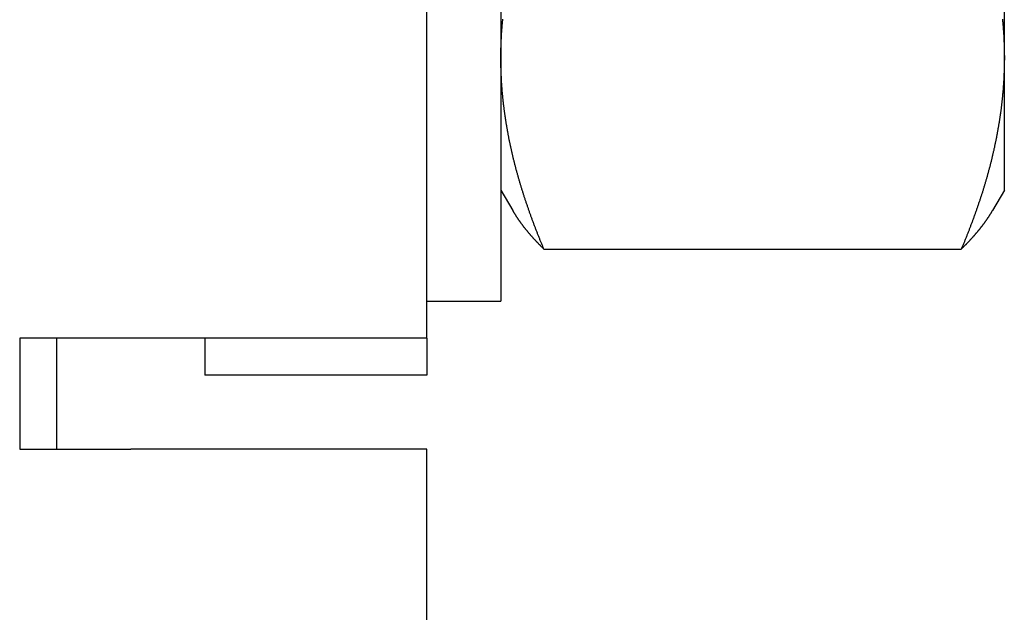
# Model space of a CAD drawing. Extents: x -810 to 2831, y -1991 to 3368.
# Drawn here: x 245 to 258, y 1175 to 1183 of the extents above; entities that cross this region are included whole.
import ezdxf

# ---------------------------------------------------------------- set-up
doc = ezdxf.new("R2010")
doc.units = 0
doc.header["$LTSCALE"] = 20
doc.layers.add('H10TH', color=7, linetype='CONTINUOUS')

msp = doc.modelspace()

# ---------------------------------------------------------------- linework, layer by layer
at = {"layer": 'H10TH', "color": 7, "linetype": 'CONTINUOUS'}
for p, q in [((250.542, 1178.762), (250.542, 1201.262)), ((251.542, 1195.262), (251.542, 1180.047)), ((258.342, 1182.549), (258.342, 1188.783)), ((258.342, 1180.762), (258.342, 1182.549)), ((251.542, 1180.762), (251.702, 1180.484)), ((258.342, 1180.762), (258.181, 1180.484)), ((251.542, 1180.047), (251.542, 1179.262)), ((252.122, 1179.965), (257.761, 1179.965)), ((250.542, 1179.262), (251.542, 1179.262)), ((245.042, 1178.762), (245.042, 1177.262)), ((250.542, 1178.762), (245.042, 1178.762)), ((245.542, 1177.262), (245.542, 1178.762)), ((247.542, 1178.762), (247.542, 1178.262)), ((250.542, 1178.762), (250.542, 1178.262)), ((250.542, 1178.262), (247.542, 1178.262)), ((245.042, 1177.262), (246.542, 1177.262)), ((250.542, 1177.262), (246.542, 1177.262)), ((250.542, 906.262), (250.542, 1177.262))]:
    msp.add_line(p, q, dxfattribs=at)
at = {"layer": 'H10TH', "color": 7, "linetype": 'CONTINUOUS', "flags": 128}
for points in [[(251.542, 1182.549), (251.542, 1182.56), (251.542, 1182.57), (251.542, 1182.58), (251.542, 1182.59), (251.542, 1182.601), (251.542, 1182.611), (251.542, 1182.621), (251.542, 1182.631), (251.542, 1182.642), (251.543, 1182.652), (251.543, 1182.662), (251.543, 1182.672), (251.543, 1182.683), (251.544, 1182.693), (251.544, 1182.703), (251.544, 1182.713), (251.545, 1182.724), (251.545, 1182.734), (251.545, 1182.744), (251.546, 1182.754), (251.546, 1182.765), (251.546, 1182.775), (251.547, 1182.785), (251.547, 1182.795), (251.548, 1182.806), (251.548, 1182.816), (251.549, 1182.826), (251.549, 1182.837), (251.55, 1182.847), (251.551, 1182.857), (251.551, 1182.867), (251.552, 1182.878), (251.552, 1182.888), (251.553, 1182.898), (251.554, 1182.908), (251.555, 1182.919), (251.555, 1182.929), (251.556, 1182.939), (251.557, 1182.95), (251.558, 1182.96), (251.558, 1182.97), (251.559, 1182.98), (251.56, 1182.991), (251.561, 1183.001), (251.562, 1183.011), (251.563, 1183.022), (251.564, 1183.032), (251.565, 1183.042), (251.566, 1183.053), (251.567, 1183.063), (251.568, 1183.073)], [(258.316, 1183.073), (258.317, 1183.063), (258.318, 1183.053), (258.319, 1183.042), (258.32, 1183.032), (258.321, 1183.022), (258.322, 1183.011), (258.322, 1183.001), (258.323, 1182.991), (258.324, 1182.98), (258.325, 1182.97), (258.326, 1182.96), (258.327, 1182.95), (258.327, 1182.939), (258.328, 1182.929), (258.329, 1182.919), (258.329, 1182.908), (258.33, 1182.898), (258.331, 1182.888), (258.331, 1182.878), (258.332, 1182.867), (258.333, 1182.857), (258.333, 1182.847), (258.334, 1182.837), (258.334, 1182.826), (258.335, 1182.816), (258.335, 1182.806), (258.336, 1182.795), (258.336, 1182.785), (258.337, 1182.775), (258.337, 1182.765), (258.338, 1182.754), (258.338, 1182.744), (258.338, 1182.734), (258.339, 1182.724), (258.339, 1182.713), (258.339, 1182.703), (258.34, 1182.693), (258.34, 1182.683), (258.34, 1182.672), (258.34, 1182.662), (258.341, 1182.652), (258.341, 1182.642), (258.341, 1182.631), (258.341, 1182.621), (258.341, 1182.611), (258.341, 1182.601), (258.341, 1182.59), (258.342, 1182.58), (258.342, 1182.57), (258.342, 1182.56), (258.342, 1182.549), (258.342, 1182.549)], [(252.122, 1179.965), (252.118, 1179.974), (252.114, 1179.984), (252.11, 1179.994), (252.106, 1180.004), (252.102, 1180.014), (252.098, 1180.024), (252.094, 1180.034), (252.09, 1180.043), (252.086, 1180.053), (252.081, 1180.063), (252.077, 1180.073), (252.073, 1180.083), (252.069, 1180.093), (252.066, 1180.103), (252.062, 1180.113), (252.058, 1180.123), (252.054, 1180.133), (252.05, 1180.142), (252.046, 1180.152), (252.042, 1180.162), (252.038, 1180.172), (252.034, 1180.182), (252.03, 1180.192), (252.026, 1180.202), (252.023, 1180.212), (252.019, 1180.222), (252.015, 1180.232), (252.011, 1180.242), (252.007, 1180.252), (252.004, 1180.262), (252, 1180.272), (251.996, 1180.281), (251.992, 1180.291), (251.988, 1180.301), (251.985, 1180.311), (251.981, 1180.321), (251.977, 1180.331), (251.974, 1180.341), (251.97, 1180.351), (251.966, 1180.361), (251.963, 1180.371), (251.959, 1180.381), (251.955, 1180.391), (251.952, 1180.401), (251.948, 1180.411), (251.944, 1180.421), (251.941, 1180.431), (251.937, 1180.441), (251.934, 1180.451), (251.93, 1180.461), (251.927, 1180.471), (251.923, 1180.481), (251.92, 1180.491), (251.916, 1180.501), (251.913, 1180.511), (251.909, 1180.521), (251.906, 1180.531), (251.902, 1180.541), (251.899, 1180.551), (251.895, 1180.561), (251.892, 1180.571), (251.888, 1180.582), (251.885, 1180.592), (251.882, 1180.602), (251.878, 1180.612), (251.875, 1180.622), (251.871, 1180.632), (251.868, 1180.642), (251.865, 1180.652), (251.861, 1180.662), (251.858, 1180.672), (251.855, 1180.682), (251.852, 1180.692), (251.848, 1180.702), (251.845, 1180.712), (251.842, 1180.722), (251.839, 1180.732), (251.836, 1180.742), (251.832, 1180.753), (251.829, 1180.763), (251.826, 1180.773), (251.823, 1180.783), (251.82, 1180.793), (251.817, 1180.803), (251.814, 1180.813), (251.811, 1180.823), (251.808, 1180.833), (251.805, 1180.843), (251.802, 1180.853), (251.799, 1180.863), (251.796, 1180.873), (251.793, 1180.884), (251.79, 1180.894), (251.787, 1180.904), (251.784, 1180.914), (251.781, 1180.924), (251.778, 1180.934), (251.775, 1180.944), (251.773, 1180.954), (251.77, 1180.964), (251.767, 1180.974), (251.764, 1180.984), (251.761, 1180.994), (251.759, 1181.005), (251.756, 1181.015), (251.753, 1181.025), (251.75, 1181.035), (251.748, 1181.045), (251.745, 1181.055), (251.742, 1181.065), (251.74, 1181.075), (251.737, 1181.085), (251.735, 1181.095), (251.732, 1181.106), (251.729, 1181.116), (251.727, 1181.126), (251.724, 1181.136), (251.722, 1181.146), (251.719, 1181.156), (251.717, 1181.166), (251.714, 1181.176), (251.712, 1181.186), (251.709, 1181.196), (251.707, 1181.207), (251.704, 1181.217), (251.702, 1181.227), (251.7, 1181.237), (251.697, 1181.247), (251.695, 1181.257), (251.692, 1181.267), (251.69, 1181.277), (251.688, 1181.287), (251.686, 1181.298), (251.683, 1181.308), (251.681, 1181.318), (251.679, 1181.328), (251.677, 1181.338), (251.674, 1181.348), (251.672, 1181.358), (251.67, 1181.368), (251.668, 1181.379), (251.666, 1181.389), (251.664, 1181.399), (251.662, 1181.409), (251.659, 1181.419), (251.657, 1181.429), (251.655, 1181.439), (251.653, 1181.449), (251.651, 1181.46), (251.649, 1181.47), (251.647, 1181.48), (251.645, 1181.49), (251.643, 1181.5), (251.642, 1181.51), (251.64, 1181.52), (251.638, 1181.531), (251.636, 1181.541), (251.634, 1181.551), (251.632, 1181.561), (251.63, 1181.571), (251.629, 1181.581), (251.627, 1181.591), (251.625, 1181.602), (251.623, 1181.612), (251.622, 1181.622), (251.62, 1181.632), (251.618, 1181.642), (251.616, 1181.652), (251.615, 1181.662), (251.613, 1181.673), (251.612, 1181.683), (251.61, 1181.693), (251.608, 1181.703), (251.607, 1181.713), (251.605, 1181.723), (251.604, 1181.734), (251.602, 1181.744), (251.601, 1181.754), (251.599, 1181.764), (251.598, 1181.774), (251.596, 1181.784), (251.595, 1181.795), (251.593, 1181.805), (251.592, 1181.815), (251.591, 1181.825), (251.589, 1181.835), (251.588, 1181.845), (251.587, 1181.856), (251.585, 1181.866), (251.584, 1181.876), (251.583, 1181.886), (251.582, 1181.896), (251.58, 1181.906), (251.579, 1181.917), (251.578, 1181.927), (251.577, 1181.937), (251.576, 1181.947), (251.574, 1181.957), (251.573, 1181.967), (251.572, 1181.978), (251.571, 1181.988), (251.57, 1181.998), (251.569, 1182.008), (251.568, 1182.018), (251.567, 1182.029), (251.566, 1182.039), (251.565, 1182.049), (251.564, 1182.059), (251.563, 1182.069), (251.562, 1182.079), (251.561, 1182.09), (251.561, 1182.1), (251.56, 1182.11), (251.559, 1182.12), (251.558, 1182.13), (251.557, 1182.141), (251.556, 1182.151), (251.556, 1182.161), (251.555, 1182.171), (251.554, 1182.181), (251.554, 1182.192), (251.553, 1182.202), (251.552, 1182.212), (251.552, 1182.222), (251.551, 1182.232), (251.55, 1182.243), (251.55, 1182.253), (251.549, 1182.263), (251.549, 1182.273), (251.548, 1182.283), (251.548, 1182.294), (251.547, 1182.304), (251.547, 1182.314), (251.546, 1182.324), (251.546, 1182.335), (251.546, 1182.345), (251.545, 1182.355), (251.545, 1182.365), (251.544, 1182.375), (251.544, 1182.386), (251.544, 1182.396), (251.544, 1182.406), (251.543, 1182.416), (251.543, 1182.427), (251.543, 1182.437), (251.543, 1182.447), (251.542, 1182.457), (251.542, 1182.467), (251.542, 1182.478), (251.542, 1182.488), (251.542, 1182.498), (251.542, 1182.508), (251.542, 1182.519), (251.542, 1182.529), (251.542, 1182.539), (251.542, 1182.549), (251.542, 1182.549)], [(258.342, 1182.549), (258.342, 1182.539), (258.342, 1182.529), (258.342, 1182.519), (258.341, 1182.508), (258.341, 1182.498), (258.341, 1182.488), (258.341, 1182.478), (258.341, 1182.467), (258.341, 1182.457), (258.341, 1182.447), (258.34, 1182.437), (258.34, 1182.427), (258.34, 1182.416), (258.34, 1182.406), (258.339, 1182.396), (258.339, 1182.386), (258.339, 1182.375), (258.338, 1182.365), (258.338, 1182.355), (258.338, 1182.345), (258.337, 1182.335), (258.337, 1182.324), (258.336, 1182.314), (258.336, 1182.304), (258.336, 1182.294), (258.335, 1182.283), (258.335, 1182.273), (258.334, 1182.263), (258.333, 1182.253), (258.333, 1182.243), (258.332, 1182.232), (258.332, 1182.222), (258.331, 1182.212), (258.33, 1182.202), (258.33, 1182.192), (258.329, 1182.181), (258.328, 1182.171), (258.328, 1182.161), (258.327, 1182.151), (258.326, 1182.141), (258.325, 1182.13), (258.324, 1182.12), (258.324, 1182.11), (258.323, 1182.1), (258.322, 1182.09), (258.321, 1182.079), (258.32, 1182.069), (258.319, 1182.059), (258.318, 1182.049), (258.317, 1182.039), (258.316, 1182.029), (258.315, 1182.018), (258.314, 1182.008), (258.313, 1181.998), (258.312, 1181.988), (258.311, 1181.978), (258.31, 1181.967), (258.309, 1181.957), (258.308, 1181.947), (258.307, 1181.937), (258.305, 1181.927), (258.304, 1181.917), (258.303, 1181.906), (258.302, 1181.896), (258.301, 1181.886), (258.299, 1181.876), (258.298, 1181.866), (258.297, 1181.856), (258.295, 1181.845), (258.294, 1181.835), (258.293, 1181.825), (258.291, 1181.815), (258.29, 1181.805), (258.288, 1181.795), (258.287, 1181.784), (258.286, 1181.774), (258.284, 1181.764), (258.283, 1181.754), (258.281, 1181.744), (258.28, 1181.734), (258.278, 1181.723), (258.276, 1181.713), (258.275, 1181.703), (258.273, 1181.693), (258.272, 1181.683), (258.27, 1181.673), (258.268, 1181.662), (258.267, 1181.652), (258.265, 1181.642), (258.263, 1181.632), (258.262, 1181.622), (258.26, 1181.612), (258.258, 1181.602), (258.256, 1181.591), (258.255, 1181.581), (258.253, 1181.571), (258.251, 1181.561), (258.249, 1181.551), (258.247, 1181.541), (258.246, 1181.531), (258.244, 1181.52), (258.242, 1181.51), (258.24, 1181.5), (258.238, 1181.49), (258.236, 1181.48), (258.234, 1181.47), (258.232, 1181.46), (258.23, 1181.449), (258.228, 1181.439), (258.226, 1181.429), (258.224, 1181.419), (258.222, 1181.409), (258.22, 1181.399), (258.218, 1181.389), (258.215, 1181.379), (258.213, 1181.368), (258.211, 1181.358), (258.209, 1181.348), (258.207, 1181.338), (258.204, 1181.328), (258.202, 1181.318), (258.2, 1181.308), (258.198, 1181.298), (258.195, 1181.287), (258.193, 1181.277), (258.191, 1181.267), (258.188, 1181.257), (258.186, 1181.247), (258.184, 1181.237), (258.181, 1181.227), (258.179, 1181.217), (258.177, 1181.207), (258.174, 1181.196), (258.172, 1181.186), (258.169, 1181.176), (258.167, 1181.166), (258.164, 1181.156), (258.162, 1181.146), (258.159, 1181.136), (258.157, 1181.126), (258.154, 1181.116), (258.151, 1181.106), (258.149, 1181.095), (258.146, 1181.085), (258.144, 1181.075), (258.141, 1181.065), (258.138, 1181.055), (258.136, 1181.045), (258.133, 1181.035), (258.13, 1181.025), (258.127, 1181.015), (258.125, 1181.005), (258.122, 1180.994), (258.119, 1180.984), (258.116, 1180.974), (258.114, 1180.964), (258.111, 1180.954), (258.108, 1180.944), (258.105, 1180.934), (258.102, 1180.924), (258.099, 1180.914), (258.096, 1180.904), (258.093, 1180.894), (258.09, 1180.884), (258.088, 1180.873), (258.085, 1180.863), (258.082, 1180.853), (258.079, 1180.843), (258.076, 1180.833), (258.073, 1180.823), (258.069, 1180.813), (258.066, 1180.803), (258.063, 1180.793), (258.06, 1180.783), (258.057, 1180.773), (258.054, 1180.763), (258.051, 1180.753), (258.048, 1180.742), (258.045, 1180.732), (258.041, 1180.722), (258.038, 1180.712), (258.035, 1180.702), (258.032, 1180.692), (258.028, 1180.682), (258.025, 1180.672), (258.022, 1180.662), (258.019, 1180.652), (258.015, 1180.642), (258.012, 1180.632), (258.009, 1180.622), (258.005, 1180.612), (258.002, 1180.602), (257.998, 1180.592), (257.995, 1180.582), (257.992, 1180.571), (257.988, 1180.561), (257.985, 1180.551), (257.981, 1180.541), (257.978, 1180.531), (257.974, 1180.521), (257.971, 1180.511), (257.967, 1180.501), (257.964, 1180.491), (257.96, 1180.481), (257.957, 1180.471), (257.953, 1180.461), (257.95, 1180.451), (257.946, 1180.441), (257.942, 1180.431), (257.939, 1180.421), (257.935, 1180.411), (257.932, 1180.401), (257.928, 1180.391), (257.924, 1180.381), (257.921, 1180.371), (257.917, 1180.361), (257.913, 1180.351), (257.91, 1180.341), (257.906, 1180.331), (257.902, 1180.321), (257.899, 1180.311), (257.895, 1180.301), (257.891, 1180.291), (257.887, 1180.281), (257.884, 1180.272), (257.88, 1180.262), (257.876, 1180.252), (257.872, 1180.242), (257.868, 1180.232), (257.865, 1180.222), (257.861, 1180.212), (257.857, 1180.202), (257.853, 1180.192), (257.849, 1180.182), (257.845, 1180.172), (257.841, 1180.162), (257.837, 1180.152), (257.834, 1180.142), (257.83, 1180.133), (257.826, 1180.123), (257.822, 1180.113), (257.818, 1180.103), (257.814, 1180.093), (257.81, 1180.083), (257.806, 1180.073), (257.802, 1180.063), (257.798, 1180.053), (257.794, 1180.043), (257.79, 1180.034), (257.786, 1180.024), (257.782, 1180.014), (257.778, 1180.004), (257.773, 1179.994), (257.769, 1179.984), (257.765, 1179.974), (257.761, 1179.965), (257.761, 1179.965)], [(251.702, 1180.484), (251.705, 1180.48), (251.707, 1180.476), (251.709, 1180.471), (251.712, 1180.467), (251.714, 1180.463), (251.717, 1180.459), (251.719, 1180.455), (251.722, 1180.451), (251.724, 1180.447), (251.727, 1180.443), (251.729, 1180.439), (251.732, 1180.435), (251.734, 1180.43), (251.737, 1180.426), (251.739, 1180.422), (251.742, 1180.418), (251.745, 1180.414), (251.747, 1180.41), (251.75, 1180.406), (251.753, 1180.402), (251.755, 1180.398), (251.758, 1180.394), (251.761, 1180.39), (251.763, 1180.386), (251.766, 1180.381), (251.769, 1180.377), (251.772, 1180.373), (251.774, 1180.369), (251.777, 1180.365), (251.78, 1180.361), (251.783, 1180.357), (251.786, 1180.353), (251.789, 1180.349), (251.791, 1180.345), (251.794, 1180.341), (251.797, 1180.337), (251.8, 1180.333), (251.803, 1180.328), (251.806, 1180.324), (251.809, 1180.32), (251.812, 1180.316), (251.815, 1180.312), (251.818, 1180.308), (251.821, 1180.304), (251.824, 1180.3), (251.827, 1180.296), (251.83, 1180.292), (251.833, 1180.288), (251.836, 1180.284), (251.839, 1180.28), (251.843, 1180.276), (251.846, 1180.272), (251.849, 1180.267), (251.852, 1180.263), (251.855, 1180.259), (251.858, 1180.255), (251.862, 1180.251), (251.865, 1180.247), (251.868, 1180.243), (251.871, 1180.239), (251.875, 1180.235), (251.878, 1180.231), (251.881, 1180.227), (251.885, 1180.223), (251.888, 1180.219), (251.891, 1180.215), (251.895, 1180.211), (251.898, 1180.207), (251.901, 1180.203), (251.905, 1180.199), (251.908, 1180.194), (251.912, 1180.19), (251.915, 1180.186), (251.919, 1180.182), (251.922, 1180.178), (251.925, 1180.174), (251.929, 1180.17), (251.932, 1180.166), (251.936, 1180.162), (251.939, 1180.158), (251.943, 1180.154), (251.947, 1180.15), (251.95, 1180.146), (251.954, 1180.142), (251.957, 1180.138), (251.961, 1180.134), (251.964, 1180.13), (251.968, 1180.126), (251.972, 1180.122), (251.975, 1180.118), (251.979, 1180.114), (251.983, 1180.11), (251.986, 1180.106), (251.99, 1180.101), (251.994, 1180.097), (251.997, 1180.093), (252.001, 1180.089), (252.005, 1180.085), (252.009, 1180.081), (252.012, 1180.077), (252.016, 1180.073), (252.02, 1180.069), (252.024, 1180.065), (252.027, 1180.061), (252.031, 1180.057), (252.035, 1180.053), (252.039, 1180.049), (252.043, 1180.045), (252.047, 1180.041), (252.05, 1180.037), (252.054, 1180.033), (252.058, 1180.029), (252.062, 1180.025), (252.066, 1180.021), (252.07, 1180.017), (252.074, 1180.013), (252.078, 1180.009), (252.082, 1180.005), (252.086, 1180.001), (252.09, 1179.997), (252.094, 1179.993), (252.098, 1179.989), (252.102, 1179.985), (252.106, 1179.981), (252.11, 1179.977), (252.114, 1179.973), (252.118, 1179.969), (252.122, 1179.965), (252.122, 1179.965)], [(257.761, 1179.965), (257.765, 1179.969), (257.769, 1179.973), (257.773, 1179.977), (257.777, 1179.981), (257.781, 1179.985), (257.785, 1179.989), (257.789, 1179.993), (257.793, 1179.997), (257.797, 1180.001), (257.801, 1180.005), (257.805, 1180.009), (257.809, 1180.013), (257.813, 1180.017), (257.817, 1180.021), (257.821, 1180.025), (257.825, 1180.029), (257.829, 1180.033), (257.833, 1180.037), (257.837, 1180.041), (257.841, 1180.045), (257.844, 1180.049), (257.848, 1180.053), (257.852, 1180.057), (257.856, 1180.061), (257.86, 1180.065), (257.864, 1180.069), (257.867, 1180.073), (257.871, 1180.077), (257.875, 1180.081), (257.879, 1180.085), (257.882, 1180.089), (257.886, 1180.094), (257.89, 1180.098), (257.893, 1180.102), (257.897, 1180.106), (257.901, 1180.11), (257.904, 1180.114), (257.908, 1180.118), (257.912, 1180.122), (257.915, 1180.126), (257.919, 1180.13), (257.923, 1180.134), (257.926, 1180.138), (257.93, 1180.142), (257.933, 1180.146), (257.937, 1180.15), (257.94, 1180.154), (257.944, 1180.158), (257.947, 1180.162), (257.951, 1180.166), (257.954, 1180.17), (257.958, 1180.174), (257.961, 1180.178), (257.965, 1180.182), (257.968, 1180.187), (257.972, 1180.191), (257.975, 1180.195), (257.979, 1180.199), (257.982, 1180.203), (257.985, 1180.207), (257.989, 1180.211), (257.992, 1180.215), (257.995, 1180.219), (257.999, 1180.223), (258.002, 1180.227), (258.005, 1180.231), (258.009, 1180.235), (258.012, 1180.239), (258.015, 1180.243), (258.019, 1180.247), (258.022, 1180.251), (258.025, 1180.255), (258.028, 1180.26), (258.031, 1180.264), (258.035, 1180.268), (258.038, 1180.272), (258.041, 1180.276), (258.044, 1180.28), (258.047, 1180.284), (258.05, 1180.288), (258.053, 1180.292), (258.056, 1180.296), (258.059, 1180.3), (258.062, 1180.304), (258.065, 1180.308), (258.068, 1180.312), (258.071, 1180.316), (258.074, 1180.32), (258.077, 1180.325), (258.08, 1180.329), (258.083, 1180.333), (258.086, 1180.337), (258.089, 1180.341), (258.092, 1180.345), (258.095, 1180.349), (258.098, 1180.353), (258.101, 1180.357), (258.103, 1180.361), (258.106, 1180.365), (258.109, 1180.369), (258.112, 1180.373), (258.115, 1180.377), (258.117, 1180.382), (258.12, 1180.386), (258.123, 1180.39), (258.125, 1180.394), (258.128, 1180.398), (258.131, 1180.402), (258.133, 1180.406), (258.136, 1180.41), (258.139, 1180.414), (258.141, 1180.418), (258.144, 1180.422), (258.147, 1180.426), (258.149, 1180.431), (258.152, 1180.435), (258.154, 1180.439), (258.157, 1180.443), (258.159, 1180.447), (258.162, 1180.451), (258.164, 1180.455), (258.167, 1180.459), (258.169, 1180.463), (258.172, 1180.467), (258.174, 1180.471), (258.176, 1180.476), (258.179, 1180.48), (258.181, 1180.484), (258.181, 1180.484)]]:
    msp.add_lwpolyline(points, dxfattribs=at)

doc.saveas('drawing.dxf')
